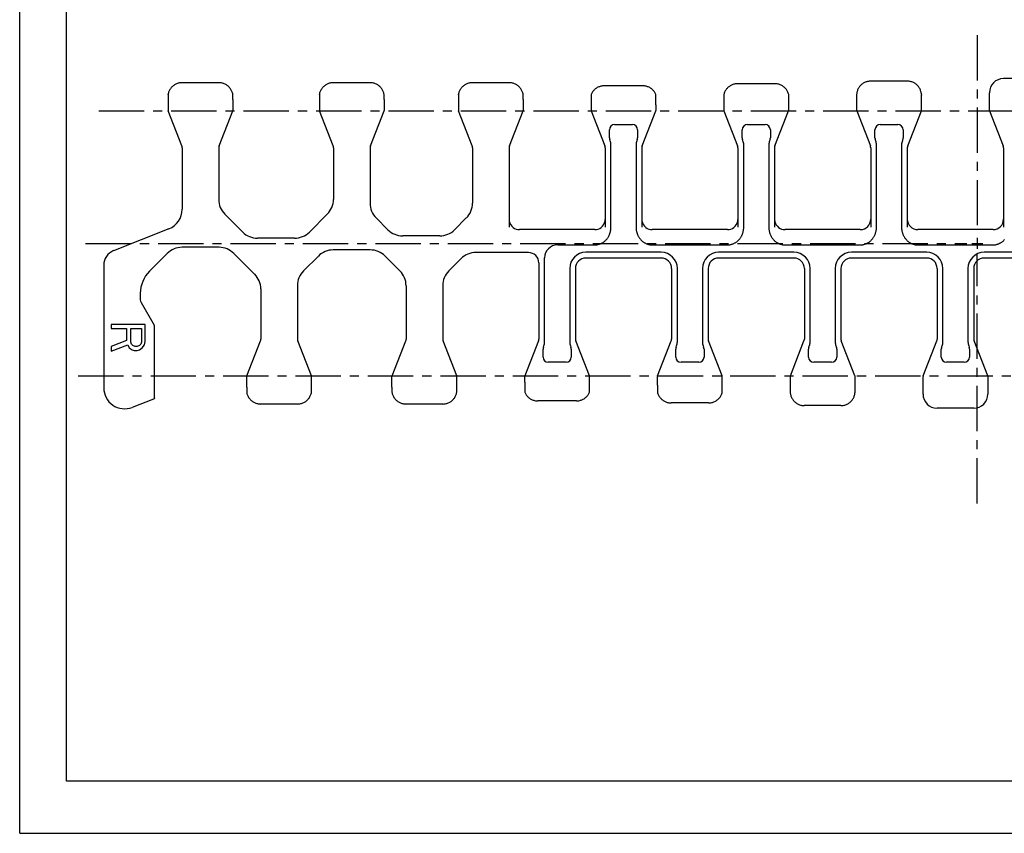
# Model space of a CAD drawing. Extents: x 0 to 420, y 0 to 297.
# Drawn here: x 0 to 188, y 0 to 156 of the extents above; entities that cross this region are included whole.
import ezdxf

# ---------------------------------------------------------------- set-up
doc = ezdxf.new("R2010")
doc.units = 0
doc.header["$LTSCALE"] = 23.1
doc.linetypes.add('CENTER', pattern=[0.6, 0.375, -0.075, 0.075, -0.075])
doc.layers.get('0').update_dxf_attribs({"linetype": 'CONTINUOUS'})
doc.layers.add('DEFAULT_1', color=7, linetype='CENTER')

msp = doc.modelspace()

# ---------------------------------------------------------------- linework, layer by layer
at = {"color": 7, "linetype": 'CONTINUOUS'}
for p, q in [((0, 0), (0, 297)), ((8.94, 10), (8.94, 287)), ((38.11, 143.68), (31.04, 143.68)), ((67.06, 143.68), (59.99, 143.68)), ((93.66, 143.68), (86.59, 143.68)), ((144.5, 143.48), (137.35, 143.48)), ((169.83, 143.98), (162.82, 143.98)), ((195.23, 144.48), (188.23, 144.48)), ((28.38, 141.39), (28.38, 141.43)), ((28.38, 141.39), (28.38, 141.2)), ((40.77, 141.2), (40.78, 141.39)), ((40.78, 141.39), (40.78, 141.43)), ((57.33, 141.39), (57.33, 141.43)), ((57.33, 141.39), (57.33, 141.2)), ((69.72, 141.2), (69.73, 141.39)), ((69.73, 141.39), (69.73, 141.43)), ((83.93, 141.39), (83.93, 141.43)), ((83.93, 141.39), (83.93, 141.2)), ((96.32, 141.2), (96.33, 141.39)), ((96.33, 141.39), (96.33, 141.43)), ((109.33, 141.43), (109.33, 141.3)), ((109.33, 141.3), (109.33, 141.1)), ((119.24, 143.08), (111.81, 143.08)), ((121.72, 141.38), (121.73, 141.43)), ((121.72, 141.24), (121.72, 141.38)), ((134.73, 141.43), (134.73, 138.39)), ((147.13, 138.39), (147.13, 141.43)), ((172.53, 141.43), (172.53, 141.32)), ((172.53, 138.39), (172.53, 141.32)), ((185.53, 138.39), (185.53, 141.78)), ((28.38, 141.2), (28.38, 140.96)), ((28.38, 140.96), (28.38, 140.77)), ((28.38, 140.77), (28.38, 140.5)), ((28.38, 140.5), (28.38, 138.39)), ((40.77, 140.96), (40.77, 141.2)), ((40.77, 140.77), (40.77, 140.96)), ((40.78, 140.47), (40.77, 140.77)), ((40.78, 140.47), (40.78, 138.39)), ((57.33, 141.2), (57.33, 140.96)), ((57.33, 140.96), (57.33, 140.77)), ((57.33, 140.77), (57.33, 140.5)), ((57.33, 140.5), (57.33, 138.39)), ((69.72, 140.96), (69.72, 141.2)), ((69.72, 140.77), (69.72, 140.96)), ((69.73, 140.47), (69.72, 140.77)), ((69.73, 140.47), (69.73, 138.39)), ((83.93, 141.2), (83.93, 140.96)), ((83.93, 140.96), (83.93, 140.77)), ((83.93, 140.77), (83.93, 140.5)), ((83.93, 140.5), (83.93, 138.39)), ((96.32, 140.96), (96.32, 141.2)), ((96.32, 140.77), (96.32, 140.96)), ((96.33, 140.47), (96.32, 140.77)), ((96.33, 140.47), (96.33, 138.39)), ((109.33, 141.1), (109.33, 140.92)), ((109.33, 140.92), (109.34, 140.71)), ((121.72, 141.01), (121.72, 141.24)), ((121.72, 140.82), (121.72, 141.01)), ((121.72, 140.59), (121.72, 140.82)), ((121.72, 140.34), (121.72, 140.59)), ((121.73, 139.46), (121.73, 138.39)), ((31.01, 131.62), (28.4, 138.28)), ((38.15, 131.62), (40.76, 138.28)), ((59.96, 131.62), (57.35, 138.28)), ((67.1, 131.62), (69.71, 138.28)), ((86.56, 131.62), (83.95, 138.28)), ((93.7, 131.62), (96.31, 138.28)), ((109.35, 138.28), (111.96, 131.62)), ((119.1, 131.62), (121.71, 138.28)), ((134.75, 138.28), (137.36, 131.62)), ((144.5, 131.62), (147.11, 138.28)), ((160.15, 138.28), (162.76, 131.62)), ((169.9, 131.62), (172.51, 138.28)), ((185.55, 138.28), (188.16, 131.62)), ((113.83, 135.68), (117.23, 135.68)), ((139.23, 135.68), (142.63, 135.68)), ((164.63, 135.68), (168.03, 135.68)), ((112.83, 133.15), (112.83, 134.68)), ((118.23, 134.68), (118.23, 133.15)), ((138.23, 133.15), (138.23, 134.68)), ((143.63, 134.68), (143.63, 133.15)), ((163.63, 133.15), (163.63, 134.68)), ((169.03, 134.68), (169.03, 133.15)), ((112.98, 132.57), (112.9, 132.79)), ((118.16, 132.79), (118.07, 132.57)), ((138.38, 132.57), (138.3, 132.79)), ((143.56, 132.79), (143.47, 132.57)), ((163.78, 132.57), (163.7, 132.79)), ((168.96, 132.79), (168.87, 132.57)), ((31.08, 131.25), (31.08, 119.45)), ((38.08, 131.25), (38.08, 121.35)), ((60.03, 131.25), (60.03, 121.35)), ((67.03, 131.25), (67.03, 120.63)), ((86.63, 131.25), (86.63, 120.63)), ((93.63, 131.25), (93.63, 116.01)), ((112.03, 131.25), (112.03, 116.01)), ((113.13, 116.01), (113.13, 131.8)), ((117.93, 131.8), (117.93, 116.01)), ((119.03, 131.25), (119.03, 116.01)), ((137.43, 131.25), (137.43, 116.01)), ((138.53, 116.01), (138.53, 131.8)), ((143.33, 131.8), (143.33, 116.01)), ((144.43, 131.25), (144.43, 116.01)), ((162.83, 131.25), (162.83, 116.01)), ((163.93, 116.01), (163.93, 131.8)), ((168.73, 131.8), (168.73, 116.01)), ((169.83, 131.25), (169.83, 116.01)), ((188.23, 131.25), (188.23, 116.01)), ((39.25, 118.53), (42.68, 115.09)), ((55.42, 115.09), (58.85, 118.53)), ((68.2, 117.8), (70.45, 115.54)), ((83.2, 115.54), (85.45, 117.8)), ((93.69, 117.07), (93.69, 117.06)), ((111.96, 117.06), (111.97, 117.07)), ((119.09, 117.07), (119.09, 117.06)), ((137.36, 117.06), (137.37, 117.07)), ((144.49, 117.07), (144.49, 117.06)), ((28.55, 115.74), (17.97, 111.53)), ((110.03, 115.56), (95.63, 115.56)), ((135.43, 115.56), (121.03, 115.56)), ((160.83, 115.56), (146.43, 115.56)), ((186.23, 115.56), (171.83, 115.56)), ((52.59, 113.92), (45.51, 113.92)), ((80.37, 114.37), (73.28, 114.37)), ((38.14, 112.18), (31.06, 112.18)), ((67.07, 111.68), (59.98, 111.68)), ((97.33, 111.18), (87.28, 111.18)), ((102.93, 112.64), (110.03, 112.64)), ((122.73, 111.23), (108.33, 111.23)), ((121.03, 112.64), (135.43, 112.64)), ((148.13, 111.23), (133.73, 111.23)), ((146.43, 112.64), (160.83, 112.64)), ((173.53, 111.23), (159.13, 111.23)), ((171.83, 112.64), (186.23, 112.64)), ((198.93, 111.23), (184.53, 111.23)), ((28.23, 111.01), (24.83, 107.61)), ((40.97, 111.01), (44.95, 107.03)), ((57.15, 110.51), (54.3, 107.65)), ((69.9, 110.51), (72.75, 107.65)), ((84.45, 110.01), (82.1, 107.65)), ((100.43, 94.07), (100.43, 110.14)), ((122.73, 110.13), (108.33, 110.13)), ((148.13, 110.13), (133.73, 110.13)), ((173.53, 110.13), (159.13, 110.13)), ((198.93, 110.13), (184.53, 110.13)), ((16.08, 108.75), (16.08, 85.28)), ((99.33, 109.18), (99.33, 94.61)), ((105.23, 108.13), (105.23, 94.07)), ((106.33, 108.13), (106.33, 94.62)), ((124.73, 108.13), (124.73, 94.62)), ((125.83, 94.07), (125.83, 108.13)), ((130.63, 108.13), (130.63, 94.07)), ((131.73, 108.13), (131.73, 94.62)), ((150.13, 108.13), (150.13, 94.62)), ((151.23, 94.07), (151.23, 108.13)), ((156.03, 108.13), (156.03, 94.07)), ((157.13, 108.13), (157.13, 94.62)), ((175.53, 108.13), (175.53, 94.62)), ((176.63, 94.07), (176.63, 108.13)), ((181.43, 108.13), (181.43, 94.07)), ((182.53, 108.13), (182.53, 94.62)), ((46.13, 104.2), (46.13, 94.61)), ((53.13, 104.83), (53.13, 94.61)), ((73.93, 104.83), (73.93, 94.61)), ((80.93, 104.83), (80.93, 94.61)), ((23.08, 103.37), (23.08, 102.13)), ((23.21, 101.63), (25.74, 97.25)), ((17.51, 97.42), (17.51, 96.61)), ((24.01, 97.42), (17.51, 97.42)), ((17.51, 96.61), (20.41, 96.61)), ((20.41, 96.61), (20.41, 94.31)), ((21.24, 94.04), (21.24, 96.61)), ((21.24, 96.61), (23.31, 96.61)), ((23.31, 96.61), (23.31, 94.04)), ((24.01, 94.17), (24.01, 97.42)), ((25.78, 83.39), (25.78, 97.1)), ((20.41, 94.31), (17.51, 93.22)), ((43.45, 87.59), (46.06, 94.25)), ((55.81, 87.59), (53.2, 94.25)), ((71.25, 87.59), (73.86, 94.25)), ((83.61, 87.59), (81, 94.25)), ((99.26, 94.25), (96.65, 87.59)), ((109.01, 87.59), (106.39, 94.25)), ((122.05, 87.59), (124.66, 94.25)), ((134.41, 87.59), (131.79, 94.25)), ((147.45, 87.59), (150.06, 94.25)), ((159.81, 87.59), (157.19, 94.25)), ((172.85, 87.59), (175.46, 94.25)), ((185.21, 87.59), (182.59, 94.25)), ((17.51, 92.28), (20.69, 93.5)), ((17.51, 93.22), (17.51, 92.28)), ((20.69, 93.5), (20.96, 92.95)), ((20.96, 92.95), (21.52, 92.55)), ((21.38, 93.63), (21.24, 94.04)), ((21.66, 93.36), (21.38, 93.63)), ((21.52, 92.55), (21.93, 92.41)), ((22.07, 93.22), (21.66, 93.36)), ((21.93, 92.41), (22.48, 92.41)), ((22.48, 93.22), (22.07, 93.22)), ((22.9, 93.36), (22.48, 93.22)), ((22.48, 92.41), (22.9, 92.55)), ((23.18, 93.63), (22.9, 93.36)), ((22.9, 92.55), (23.45, 92.95)), ((23.31, 94.04), (23.18, 93.63)), ((23.45, 92.95), (23.87, 93.5)), ((23.87, 93.5), (24.01, 94.17)), ((100.13, 91.18), (100.13, 92.71)), ((100.19, 93.08), (100.28, 93.3)), ((105.37, 93.3), (105.46, 93.08)), ((105.53, 92.71), (105.53, 91.18)), ((125.53, 91.18), (125.53, 92.71)), ((125.59, 93.08), (125.68, 93.3)), ((130.77, 93.3), (130.86, 93.08)), ((130.93, 92.71), (130.93, 91.18)), ((150.93, 91.18), (150.93, 92.71)), ((150.99, 93.08), (151.08, 93.3)), ((156.17, 93.3), (156.26, 93.08)), ((156.33, 92.71), (156.33, 91.18)), ((176.33, 91.18), (176.33, 92.71)), ((176.39, 93.08), (176.48, 93.3)), ((181.57, 93.3), (181.66, 93.08)), ((181.73, 92.71), (181.73, 91.18)), ((104.53, 90.18), (101.13, 90.18)), ((129.93, 90.18), (126.53, 90.18)), ((155.33, 90.18), (151.93, 90.18)), ((180.73, 90.18), (177.33, 90.18)), ((43.43, 85.38), (43.43, 87.48)), ((55.83, 85.12), (55.83, 87.48)), ((71.23, 85.38), (71.23, 87.48)), ((83.63, 85.12), (83.63, 87.48)), ((96.63, 86.39), (96.63, 87.48)), ((109.03, 86.34), (109.03, 87.48)), ((122.03, 85.76), (122.03, 87.48)), ((134.43, 85.72), (134.43, 87.48)), ((147.43, 87.48), (147.43, 84.51)), ((159.83, 84.43), (159.83, 87.48)), ((172.83, 84.08), (172.83, 87.48)), ((185.23, 87.48), (185.23, 84.08)), ((43.43, 85.38), (43.43, 85.02)), ((43.43, 85.02), (43.43, 84.83)), ((43.43, 84.83), (43.43, 84.43)), ((55.83, 84.67), (55.83, 85.12)), ((71.23, 85.38), (71.23, 85.02)), ((71.23, 85.02), (71.23, 84.83)), ((71.23, 84.83), (71.23, 84.43)), ((83.63, 84.67), (83.63, 85.12)), ((96.63, 86.39), (96.63, 86.02)), ((96.63, 86.02), (96.63, 85.71)), ((96.63, 85.71), (96.63, 85.18)), ((96.63, 85.18), (96.63, 84.87)), ((109.02, 85.57), (109.02, 85.86)), ((109.02, 85.07), (109.02, 85.57)), ((109.03, 84.58), (109.02, 85.07)), ((122.03, 85.76), (122.03, 85.33)), ((122.03, 85.33), (122.03, 84.9)), ((122.03, 84.9), (122.03, 84.43)), ((134.43, 85.33), (134.43, 85.72)), ((134.43, 85), (134.43, 85.33)), ((134.43, 84.61), (134.43, 85)), ((25.58, 83.11), (21.51, 81.54)), ((55.83, 84.43), (55.83, 84.67)), ((83.63, 84.43), (83.63, 84.67)), ((109.03, 84.43), (109.03, 84.58)), ((53.16, 82.18), (46.09, 82.18)), ((80.96, 82.18), (73.89, 82.18)), ((106.54, 82.78), (99.11, 82.78)), ((131.8, 82.38), (124.65, 82.38)), ((157.13, 81.88), (150.12, 81.88)), ((182.53, 81.38), (175.53, 81.38)), ((408.94, 10), (8.94, 10)), ((0, 0), (420, 0))]:
    msp.add_line(p, q, dxfattribs=at)
at = {"color": 2, "linetype": 'CONTINUOUS'}
for p, q in [((183.2, 113.98), (183.2, 111.88)), ((182.15, 112.93), (184.25, 112.93))]:
    msp.add_line(p, q, dxfattribs=at)
at = {"color": 7, "linetype": 'CONTINUOUS'}
for points in [[(31.04, 143.68), (30.89, 143.68), (30.73, 143.67), (30.58, 143.64), (30.43, 143.61), (30.29, 143.58), (30.14, 143.53), (30, 143.48), (29.86, 143.41), (29.73, 143.34), (29.6, 143.27), (29.47, 143.18), (29.35, 143.09), (29.23, 142.99), (29.12, 142.89), (29.02, 142.77), (28.92, 142.66), (28.83, 142.54), (28.75, 142.41), (28.67, 142.28), (28.6, 142.14), (28.54, 142), (28.49, 141.86), (28.44, 141.72), (28.4, 141.57), (28.38, 141.43)], [(40.78, 141.43), (40.75, 141.57), (40.71, 141.72), (40.67, 141.86), (40.61, 142), (40.55, 142.14), (40.48, 142.28), (40.41, 142.41), (40.32, 142.54), (40.23, 142.66), (40.13, 142.77), (40.03, 142.89), (39.92, 142.99), (39.8, 143.09), (39.68, 143.18), (39.56, 143.27), (39.43, 143.34), (39.29, 143.41), (39.15, 143.48), (39.01, 143.53), (38.86, 143.58), (38.72, 143.61), (38.57, 143.64), (38.42, 143.67), (38.27, 143.68), (38.11, 143.68)], [(59.99, 143.68), (59.84, 143.68), (59.68, 143.67), (59.53, 143.64), (59.39, 143.61), (59.24, 143.58), (59.09, 143.53), (58.95, 143.48), (58.81, 143.41), (58.68, 143.34), (58.55, 143.27), (58.42, 143.18), (58.3, 143.09), (58.18, 142.99), (58.07, 142.89), (57.97, 142.77), (57.87, 142.66), (57.78, 142.54), (57.7, 142.41), (57.62, 142.28), (57.55, 142.14), (57.49, 142), (57.44, 141.86), (57.39, 141.72), (57.35, 141.57), (57.33, 141.43)], [(69.73, 141.43), (69.7, 141.57), (69.66, 141.72), (69.62, 141.86), (69.56, 142), (69.5, 142.14), (69.43, 142.28), (69.36, 142.41), (69.27, 142.54), (69.18, 142.66), (69.08, 142.77), (68.98, 142.89), (68.87, 142.99), (68.75, 143.09), (68.63, 143.18), (68.51, 143.27), (68.38, 143.34), (68.24, 143.41), (68.1, 143.48), (67.96, 143.53), (67.81, 143.58), (67.67, 143.61), (67.52, 143.64), (67.37, 143.67), (67.22, 143.68), (67.06, 143.68)], [(86.59, 143.68), (86.44, 143.68), (86.28, 143.67), (86.13, 143.64), (85.98, 143.61), (85.84, 143.58), (85.69, 143.53), (85.55, 143.48), (85.41, 143.41), (85.28, 143.34), (85.15, 143.27), (85.02, 143.18), (84.9, 143.09), (84.78, 142.99), (84.67, 142.89), (84.57, 142.77), (84.47, 142.66), (84.38, 142.54), (84.3, 142.41), (84.22, 142.28), (84.15, 142.14), (84.09, 142), (84.04, 141.86), (83.99, 141.72), (83.95, 141.57), (83.93, 141.43)], [(96.33, 141.43), (96.3, 141.57), (96.26, 141.72), (96.22, 141.86), (96.16, 142), (96.1, 142.14), (96.03, 142.28), (95.96, 142.41), (95.87, 142.54), (95.78, 142.66), (95.68, 142.77), (95.58, 142.89), (95.47, 142.99), (95.35, 143.09), (95.23, 143.18), (95.11, 143.27), (94.98, 143.34), (94.84, 143.41), (94.7, 143.48), (94.56, 143.53), (94.41, 143.58), (94.27, 143.61), (94.12, 143.64), (93.97, 143.67), (93.82, 143.68), (93.66, 143.68)], [(137.35, 143.48), (137.2, 143.48), (137.05, 143.47), (136.9, 143.45), (136.75, 143.42), (136.61, 143.38), (136.46, 143.33), (136.32, 143.28), (136.19, 143.22), (136.05, 143.15), (135.92, 143.08), (135.8, 142.99), (135.68, 142.91), (135.56, 142.81), (135.45, 142.71), (135.35, 142.6), (135.25, 142.49), (135.16, 142.37), (135.08, 142.24), (135, 142.11), (134.93, 141.98), (134.86, 141.85), (134.81, 141.71), (134.76, 141.56), (134.73, 141.43)], [(147.13, 141.43), (147.09, 141.56), (147.04, 141.71), (146.99, 141.85), (146.92, 141.98), (146.85, 142.11), (146.78, 142.24), (146.69, 142.37), (146.6, 142.49), (146.5, 142.6), (146.4, 142.71), (146.29, 142.81), (146.17, 142.91), (146.05, 142.99), (145.93, 143.08), (145.8, 143.15), (145.67, 143.22), (145.53, 143.28), (145.39, 143.33), (145.25, 143.38), (145.1, 143.42), (144.95, 143.45), (144.8, 143.47), (144.66, 143.48), (144.51, 143.48)], [(162.82, 143.98), (162.67, 143.98), (162.52, 143.97), (162.37, 143.94), (162.22, 143.91), (162.07, 143.88), (161.93, 143.83), (161.79, 143.78), (161.65, 143.71), (161.51, 143.64), (161.38, 143.57), (161.25, 143.48), (161.13, 143.39), (161.02, 143.29), (160.91, 143.19), (160.8, 143.08), (160.71, 142.96), (160.61, 142.84), (160.53, 142.71), (160.45, 142.58), (160.38, 142.44), (160.32, 142.31), (160.27, 142.16), (160.22, 142.02), (160.19, 141.87), (160.16, 141.72), (160.14, 141.57), (160.13, 141.43)], [(172.53, 141.43), (172.51, 141.57), (172.49, 141.72), (172.47, 141.87), (172.43, 142.02), (172.38, 142.16), (172.33, 142.31), (172.27, 142.44), (172.2, 142.58), (172.12, 142.71), (172.04, 142.84), (171.95, 142.96), (171.85, 143.08), (171.74, 143.19), (171.63, 143.29), (171.52, 143.39), (171.4, 143.48), (171.27, 143.57), (171.14, 143.64), (171.01, 143.71), (170.87, 143.78), (170.72, 143.83), (170.58, 143.88), (170.43, 143.91), (170.28, 143.94), (170.13, 143.97), (169.98, 143.98), (169.83, 143.98)], [(111.81, 143.08), (111.66, 143.08), (111.51, 143.07), (111.36, 143.04), (111.21, 143.02), (111.07, 142.98), (110.92, 142.93), (110.78, 142.88), (110.64, 142.82), (110.51, 142.75), (110.38, 142.67), (110.25, 142.59), (110.13, 142.49), (110.02, 142.4), (109.91, 142.29), (109.8, 142.18), (109.7, 142.07), (109.61, 141.95), (109.53, 141.82), (109.45, 141.69), (109.38, 141.56), (109.33, 141.43)], [(121.73, 141.43), (121.67, 141.56), (121.6, 141.69), (121.52, 141.82), (121.44, 141.95), (121.35, 142.07), (121.25, 142.18), (121.15, 142.29), (121.04, 142.4), (120.92, 142.49), (120.8, 142.59), (120.67, 142.67), (120.54, 142.75), (120.41, 142.82), (120.27, 142.88), (120.13, 142.93), (119.99, 142.98), (119.84, 143.02), (119.69, 143.04), (119.54, 143.07), (119.39, 143.08), (119.24, 143.08)], [(160.13, 141.43), (160.13, 141.21), (160.13, 138.39)], [(109.34, 140.71), (109.34, 140.47), (109.34, 140.34), (109.34, 140.2), (109.33, 140.05), (109.33, 139.9), (109.33, 139.75), (109.33, 139.52)], [(109.33, 139.52), (109.33, 139.46), (109.33, 138.39)], [(121.72, 139.75), (121.72, 139.9), (121.72, 140.05), (121.72, 140.2), (121.72, 140.34)], [(121.73, 139.46), (121.73, 139.52), (121.72, 139.75)], [(93.63, 117.48), (93.63, 117.41), (93.63, 117.34), (93.64, 117.28), (93.65, 117.22), (93.66, 117.18), (93.67, 117.14), (93.68, 117.11), (93.68, 117.09), (93.69, 117.07)], [(111.97, 117.07), (111.97, 117.09), (111.98, 117.11), (111.98, 117.14), (111.99, 117.18), (112, 117.22), (112.01, 117.28), (112.02, 117.34), (112.02, 117.41), (112.03, 117.48)], [(119.03, 117.48), (119.03, 117.41), (119.03, 117.34), (119.04, 117.28), (119.05, 117.22), (119.06, 117.18), (119.07, 117.14), (119.08, 117.11), (119.08, 117.09), (119.09, 117.07)], [(137.37, 117.07), (137.37, 117.09), (137.38, 117.11), (137.39, 117.14), (137.39, 117.18), (137.4, 117.23), (137.41, 117.28), (137.42, 117.34), (137.42, 117.41), (137.43, 117.49)], [(144.43, 117.49), (144.43, 117.41), (144.43, 117.34), (144.44, 117.28), (144.45, 117.23), (144.46, 117.18), (144.47, 117.14), (144.48, 117.11), (144.48, 117.09), (144.49, 117.07)], [(110.03, 112.64), (110.15, 112.65), (110.27, 112.66), (110.39, 112.67), (110.5, 112.68), (110.6, 112.7), (110.71, 112.73), (110.82, 112.76), (110.92, 112.79), (111.03, 112.83), (111.13, 112.87), (111.23, 112.91), (111.33, 112.96), (111.42, 113.01), (111.52, 113.06), (111.61, 113.12), (111.7, 113.18), (111.79, 113.24), (111.87, 113.31), (111.95, 113.38), (112.03, 113.45), (112.11, 113.52), (112.18, 113.6), (112.25, 113.67), (112.32, 113.75), (112.38, 113.83), (112.45, 113.92), (112.51, 114.01), (112.58, 114.1), (112.64, 114.2), (112.69, 114.3), (112.74, 114.4), (112.79, 114.5), (112.83, 114.59), (112.87, 114.69), (112.91, 114.78), (112.94, 114.88), (112.97, 114.98), (113, 115.07), (113.03, 115.17), (113.05, 115.27), (113.07, 115.37), (113.09, 115.47), (113.1, 115.57), (113.11, 115.68), (113.12, 115.78), (113.12, 115.89), (113.13, 116.01)], [(117.93, 116.01), (117.93, 115.89), (117.93, 115.78), (117.94, 115.68), (117.95, 115.57), (117.97, 115.47), (117.98, 115.37), (118, 115.27), (118.03, 115.17), (118.05, 115.07), (118.08, 114.97), (118.11, 114.88), (118.14, 114.78), (118.18, 114.68), (118.22, 114.59), (118.26, 114.49), (118.31, 114.4), (118.36, 114.31), (118.41, 114.22), (118.46, 114.13), (118.52, 114.04), (118.58, 113.95), (118.66, 113.85), (118.75, 113.74), (118.84, 113.63), (118.93, 113.54), (119.02, 113.45), (119.1, 113.38), (119.18, 113.31), (119.27, 113.24), (119.36, 113.18), (119.45, 113.12), (119.54, 113.06), (119.63, 113.01), (119.72, 112.96), (119.82, 112.91), (119.92, 112.87), (120.02, 112.83), (120.13, 112.79), (120.23, 112.76), (120.34, 112.73), (120.45, 112.7), (120.55, 112.68), (120.66, 112.67), (120.78, 112.66), (120.9, 112.65), (121.03, 112.64)], [(135.43, 112.64), (135.55, 112.65), (135.67, 112.66), (135.79, 112.67), (135.9, 112.68), (136, 112.7), (136.11, 112.73), (136.22, 112.76), (136.32, 112.79), (136.43, 112.83), (136.53, 112.87), (136.63, 112.91), (136.73, 112.96), (136.82, 113.01), (136.92, 113.06), (137.01, 113.12), (137.1, 113.18), (137.19, 113.24), (137.27, 113.31), (137.35, 113.38), (137.43, 113.45), (137.51, 113.52), (137.58, 113.6), (137.65, 113.67), (137.72, 113.75), (137.78, 113.83), (137.85, 113.92), (137.91, 114.01), (137.98, 114.1), (138.04, 114.2), (138.09, 114.3), (138.14, 114.4), (138.19, 114.5), (138.23, 114.59), (138.27, 114.69), (138.31, 114.78), (138.34, 114.88), (138.37, 114.98), (138.4, 115.07), (138.43, 115.17), (138.45, 115.27), (138.47, 115.37), (138.49, 115.47), (138.5, 115.57), (138.51, 115.68), (138.52, 115.78), (138.52, 115.89), (138.53, 116.01)], [(143.33, 116.01), (143.33, 115.89), (143.33, 115.78), (143.34, 115.68), (143.35, 115.57), (143.37, 115.47), (143.38, 115.37), (143.4, 115.27), (143.43, 115.17), (143.45, 115.07), (143.48, 114.97), (143.51, 114.88), (143.54, 114.78), (143.58, 114.68), (143.62, 114.59), (143.66, 114.49), (143.71, 114.4), (143.76, 114.31), (143.81, 114.22), (143.86, 114.13), (143.92, 114.04), (143.98, 113.95), (144.06, 113.85), (144.15, 113.74), (144.24, 113.63), (144.33, 113.54), (144.42, 113.45), (144.5, 113.38), (144.58, 113.31), (144.67, 113.24), (144.76, 113.18), (144.85, 113.12), (144.94, 113.06), (145.03, 113.01), (145.12, 112.96), (145.22, 112.91), (145.32, 112.87), (145.42, 112.83), (145.53, 112.79), (145.63, 112.76), (145.74, 112.73), (145.85, 112.7), (145.95, 112.68), (146.06, 112.67), (146.18, 112.66), (146.3, 112.65), (146.43, 112.64)], [(160.83, 112.64), (160.95, 112.65), (161.07, 112.66), (161.19, 112.67), (161.3, 112.68), (161.4, 112.7), (161.51, 112.73), (161.62, 112.76), (161.72, 112.79), (161.83, 112.83), (161.93, 112.87), (162.03, 112.91), (162.13, 112.96), (162.22, 113.01), (162.32, 113.06), (162.41, 113.12), (162.5, 113.18), (162.59, 113.24), (162.67, 113.31), (162.75, 113.38), (162.83, 113.45), (162.91, 113.52), (162.98, 113.6), (163.05, 113.67), (163.12, 113.75), (163.18, 113.83), (163.25, 113.92), (163.31, 114.01), (163.38, 114.1), (163.44, 114.2), (163.49, 114.3), (163.54, 114.4), (163.59, 114.5), (163.63, 114.59), (163.67, 114.69), (163.71, 114.78), (163.74, 114.88), (163.77, 114.98), (163.8, 115.07), (163.83, 115.17), (163.85, 115.27), (163.87, 115.37), (163.89, 115.47), (163.9, 115.57), (163.91, 115.68), (163.92, 115.78), (163.92, 115.89), (163.93, 116.01)], [(168.73, 116.01), (168.73, 115.89), (168.73, 115.78), (168.74, 115.68), (168.75, 115.57), (168.77, 115.47), (168.78, 115.37), (168.8, 115.27), (168.83, 115.17), (168.85, 115.07), (168.88, 114.97), (168.91, 114.88), (168.94, 114.78), (168.98, 114.68), (169.02, 114.59), (169.06, 114.49), (169.11, 114.4), (169.16, 114.31), (169.21, 114.22), (169.26, 114.13), (169.32, 114.04), (169.38, 113.95), (169.46, 113.85), (169.55, 113.74), (169.64, 113.63), (169.73, 113.54), (169.82, 113.45), (169.9, 113.38), (169.98, 113.31), (170.07, 113.24), (170.16, 113.18), (170.25, 113.12), (170.34, 113.06), (170.43, 113.01), (170.52, 112.96), (170.62, 112.91), (170.72, 112.87), (170.82, 112.83), (170.93, 112.79), (171.03, 112.76), (171.14, 112.73), (171.25, 112.7), (171.35, 112.68), (171.46, 112.67), (171.58, 112.66), (171.7, 112.65), (171.83, 112.64)], [(186.23, 112.64), (186.35, 112.65), (186.47, 112.66), (186.59, 112.67), (186.7, 112.68), (186.8, 112.7), (186.91, 112.73), (187.02, 112.76), (187.12, 112.79), (187.23, 112.83), (187.33, 112.87), (187.43, 112.91), (187.53, 112.96), (187.62, 113.01), (187.72, 113.06), (187.81, 113.12), (187.9, 113.18), (187.99, 113.24), (188.07, 113.31), (188.15, 113.38), (188.23, 113.45), (188.31, 113.52), (188.38, 113.6), (188.45, 113.67)], [(96.63, 84.87), (96.63, 84.46), (96.63, 84.43)], [(109.02, 85.86), (109.03, 86.18), (109.03, 86.34)], [(25.78, 83.39), (25.77, 83.36), (25.77, 83.33), (25.76, 83.3), (25.75, 83.27), (25.74, 83.25), (25.72, 83.22), (25.71, 83.2), (25.69, 83.17), (25.66, 83.15), (25.64, 83.14), (25.61, 83.12), (25.58, 83.11)], [(43.43, 84.43), (43.45, 84.3), (43.49, 84.15), (43.54, 84), (43.59, 83.86), (43.65, 83.72), (43.72, 83.59), (43.8, 83.46), (43.88, 83.33), (43.97, 83.21), (44.07, 83.09), (44.17, 82.98), (44.28, 82.88), (44.4, 82.78), (44.52, 82.68), (44.65, 82.6), (44.78, 82.52), (44.91, 82.45), (45.05, 82.39), (45.19, 82.34), (45.34, 82.29), (45.48, 82.25), (45.63, 82.22), (45.78, 82.2), (45.94, 82.19), (46.09, 82.18)], [(53.16, 82.18), (53.32, 82.19), (53.47, 82.2), (53.62, 82.22), (53.77, 82.25), (53.91, 82.29), (54.06, 82.34), (54.2, 82.39), (54.34, 82.45), (54.48, 82.52), (54.61, 82.6), (54.73, 82.68), (54.85, 82.78), (54.97, 82.88), (55.08, 82.98), (55.18, 83.09), (55.28, 83.21), (55.37, 83.33), (55.46, 83.46), (55.53, 83.59), (55.6, 83.72), (55.66, 83.86), (55.72, 84), (55.76, 84.15), (55.8, 84.3), (55.83, 84.43)], [(71.23, 84.43), (71.25, 84.3), (71.29, 84.15), (71.34, 84), (71.39, 83.86), (71.45, 83.72), (71.52, 83.59), (71.6, 83.46), (71.68, 83.33), (71.77, 83.21), (71.87, 83.09), (71.97, 82.98), (72.08, 82.88), (72.2, 82.78), (72.32, 82.68), (72.45, 82.6), (72.58, 82.52), (72.71, 82.45), (72.85, 82.39), (72.99, 82.34), (73.14, 82.29), (73.28, 82.25), (73.43, 82.22), (73.58, 82.2), (73.74, 82.19), (73.89, 82.18)], [(80.96, 82.18), (81.12, 82.19), (81.27, 82.2), (81.42, 82.22), (81.57, 82.25), (81.71, 82.29), (81.86, 82.34), (82, 82.39), (82.14, 82.45), (82.28, 82.52), (82.41, 82.6), (82.53, 82.68), (82.65, 82.78), (82.77, 82.88), (82.88, 82.98), (82.98, 83.09), (83.08, 83.21), (83.17, 83.33), (83.26, 83.46), (83.33, 83.59), (83.4, 83.72), (83.46, 83.86), (83.52, 84), (83.56, 84.15), (83.6, 84.3), (83.63, 84.43)], [(96.63, 84.43), (96.68, 84.31), (96.75, 84.17), (96.83, 84.04), (96.91, 83.92), (97, 83.8), (97.1, 83.68), (97.21, 83.57), (97.32, 83.47), (97.43, 83.37), (97.55, 83.28), (97.68, 83.2), (97.81, 83.12), (97.94, 83.05), (98.08, 82.99), (98.22, 82.93), (98.37, 82.89), (98.51, 82.85), (98.66, 82.82), (98.81, 82.8), (98.96, 82.79), (99.11, 82.78)], [(106.54, 82.78), (106.69, 82.79), (106.84, 82.8), (106.99, 82.82), (107.14, 82.85), (107.29, 82.89), (107.43, 82.93), (107.57, 82.99), (107.71, 83.05), (107.84, 83.12), (107.97, 83.2), (108.1, 83.28), (108.22, 83.37), (108.34, 83.47), (108.45, 83.57), (108.55, 83.68), (108.65, 83.8), (108.74, 83.92), (108.82, 84.04), (108.9, 84.17), (108.97, 84.31), (109.03, 84.43)], [(122.03, 84.43), (122.06, 84.3), (122.11, 84.16), (122.16, 84.02), (122.23, 83.88), (122.3, 83.75), (122.38, 83.62), (122.46, 83.5), (122.55, 83.38), (122.65, 83.27), (122.75, 83.16), (122.86, 83.06), (122.98, 82.96), (123.1, 82.87), (123.22, 82.79), (123.35, 82.71), (123.49, 82.64), (123.62, 82.58), (123.76, 82.53), (123.91, 82.49), (124.05, 82.45), (124.2, 82.42), (124.35, 82.4), (124.5, 82.39), (124.65, 82.38)], [(131.81, 82.38), (131.96, 82.39), (132.1, 82.4), (132.25, 82.42), (132.4, 82.45), (132.55, 82.49), (132.69, 82.53), (132.83, 82.58), (132.97, 82.64), (133.1, 82.71), (133.23, 82.79), (133.35, 82.87), (133.47, 82.96), (133.59, 83.06), (133.7, 83.16), (133.8, 83.27), (133.9, 83.38), (133.99, 83.5), (134.08, 83.62), (134.15, 83.75), (134.22, 83.88), (134.29, 84.02), (134.34, 84.16), (134.39, 84.3), (134.43, 84.43)], [(134.43, 84.43), (134.43, 84.56), (134.43, 84.61)], [(147.43, 84.51), (147.43, 84.45), (147.43, 84.43)], [(147.43, 84.43), (147.44, 84.29), (147.46, 84.14), (147.49, 83.99), (147.52, 83.85), (147.57, 83.7), (147.62, 83.56), (147.68, 83.42), (147.75, 83.29), (147.83, 83.15), (147.91, 83.03), (148.01, 82.91), (148.1, 82.79), (148.21, 82.68), (148.32, 82.57), (148.43, 82.48), (148.55, 82.38), (148.68, 82.3), (148.81, 82.22), (148.95, 82.15), (149.09, 82.09), (149.23, 82.04), (149.37, 81.99), (149.52, 81.95), (149.67, 81.92), (149.82, 81.9), (149.97, 81.89), (150.12, 81.88)], [(157.13, 81.88), (157.28, 81.89), (157.43, 81.9), (157.58, 81.92), (157.73, 81.95), (157.88, 81.99), (158.02, 82.04), (158.17, 82.09), (158.31, 82.15), (158.44, 82.22), (158.57, 82.3), (158.7, 82.38), (158.82, 82.48), (158.93, 82.57), (159.04, 82.68), (159.15, 82.79), (159.25, 82.91), (159.34, 83.03), (159.42, 83.15), (159.5, 83.29), (159.57, 83.42), (159.63, 83.56), (159.68, 83.7), (159.73, 83.85), (159.77, 83.99), (159.79, 84.14), (159.81, 84.29), (159.83, 84.43)]]:
    msp.add_lwpolyline(points, dxfattribs=at)
for centre, radius, start, end in [((188.23, 141.78), 2.7, 90, 180), ((28.68, 138.39), 0.3, 180, 201.39), ((40.48, 138.39), 0.3, 338.61, 360), ((57.63, 138.39), 0.3, 180, 201.39), ((69.43, 138.39), 0.3, 338.61, 360), ((84.23, 138.39), 0.3, 180, 201.39), ((96.03, 138.39), 0.3, 338.61, 360), ((109.63, 138.39), 0.3, 180, 201.39), ((121.43, 138.39), 0.3, 338.61, 360), ((135.03, 138.39), 0.3, 180, 201.39), ((146.83, 138.39), 0.3, 338.61, 360), ((160.43, 138.39), 0.3, 180, 201.39), ((172.23, 138.39), 0.3, 338.61, 360), ((185.83, 138.39), 0.3, 180, 201.39), ((113.83, 134.68), 1, 90, 180), ((117.23, 134.68), 1, 0, 90), ((139.23, 134.68), 1, 90, 180), ((142.63, 134.68), 1, 0, 90), ((164.63, 134.68), 1, 90, 180), ((168.03, 134.68), 1, 0, 90), ((113.83, 133.15), 1, 180, 201.39), ((111.03, 131.8), 2.1, 0, 21.39), ((120.03, 131.8), 2.1, 158.61, 180), ((117.23, 133.15), 1, 338.61, 360), ((139.23, 133.15), 1, 180, 201.39), ((136.43, 131.8), 2.1, 0, 21.39), ((145.43, 131.8), 2.1, 158.61, 180), ((142.63, 133.15), 1, 338.61, 360), ((164.63, 133.15), 1, 180, 201.39), ((161.83, 131.8), 2.1, 0, 21.39), ((170.83, 131.8), 2.1, 158.61, 180), ((168.03, 133.15), 1, 338.61, 360), ((30.08, 131.25), 1, 0, 21.39), ((39.08, 131.25), 1, 158.61, 180), ((59.03, 131.25), 1, 0, 21.39), ((68.03, 131.25), 1, 158.61, 180), ((85.63, 131.25), 1, 0, 21.39), ((94.63, 131.25), 1, 158.61, 180), ((111.03, 131.25), 1, 0, 21.39), ((120.03, 131.25), 1, 158.61, 180), ((136.43, 131.25), 1, 0, 21.39), ((145.43, 131.25), 1, 158.61, 180), ((161.83, 131.25), 1, 0, 21.39), ((170.83, 131.25), 1, 158.61, 180), ((187.23, 131.25), 1, 0, 21.39), ((42.08, 121.35), 4, 180, 225), ((56.03, 121.35), 4, 315, 360), ((71.03, 120.63), 4, 180, 225), ((82.63, 120.63), 4, 315, 360), ((27.08, 119.45), 4, 291.6593, 360), ((95.63, 117.56), 2, 194.3396, 270), ((110.03, 117.56), 2, 270, 345.6604), ((121.03, 117.56), 2, 194.3396, 270), ((135.43, 117.56), 2, 270, 345.6604), ((146.43, 117.56), 2, 194.3396, 270), ((160.83, 117.56), 2, 270, 360), ((171.83, 117.56), 2, 180, 270), ((186.23, 117.56), 2, 270, 360), ((45.51, 117.92), 4, 225, 270), ((52.59, 117.92), 4, 270, 315), ((73.28, 118.37), 4, 225, 270), ((80.37, 118.37), 4, 270, 315), ((19.08, 108.75), 3, 111.6593, 180), ((31.06, 108.18), 4, 90, 135), ((38.14, 108.18), 4, 45, 90), ((59.98, 107.68), 4, 90, 135), ((67.07, 107.68), 4, 45, 90), ((87.28, 107.18), 4, 90, 135), ((97.33, 109.18), 2, 0, 90), ((102.93, 110.14), 2.5, 90, 179.9999), ((108.33, 108.13), 3.1, 90, 180), ((122.73, 108.13), 3.1, 0, 90), ((133.73, 108.13), 3.1, 90, 180), ((148.13, 108.13), 3.1, 0, 90), ((159.13, 108.13), 3.1, 90, 180), ((173.53, 108.13), 3.1, 0, 90), ((184.53, 108.13), 3.1, 90, 180), ((108.33, 108.13), 2, 90, 180), ((122.73, 108.13), 2, 0, 90), ((133.73, 108.13), 2, 90, 180), ((148.13, 108.13), 2, 0, 90), ((159.13, 108.13), 2, 90, 180), ((173.53, 108.13), 2, 0, 90), ((184.53, 108.13), 2, 90, 180), ((29.08, 103.37), 6, 135, 180), ((57.13, 104.83), 4, 135, 180), ((69.93, 104.83), 4, 0, 45), ((84.93, 104.83), 4, 135, 180), ((42.13, 104.2), 4, 0, 45), ((24.08, 102.13), 1, 180, 210), ((25.48, 97.1), 0.3, 0, 30), ((45.13, 94.61), 1, 338.61, 360), ((54.13, 94.61), 1, 180, 201.39), ((72.93, 94.61), 1, 338.61, 360), ((81.93, 94.61), 1, 180, 201.39), ((98.33, 94.61), 1, 338.61, 360), ((107.33, 94.62), 1, 180, 201.3886), ((123.73, 94.62), 1, 338.6114, 360), ((132.73, 94.62), 1, 180, 201.3886), ((149.13, 94.62), 1, 338.6114, 360), ((158.13, 94.62), 1, 180, 201.3886), ((174.53, 94.62), 1, 338.6114, 360), ((183.53, 94.62), 1, 180, 201.3886), ((101.13, 92.71), 1, 158.6114, 180), ((98.33, 94.07), 2.1, 338.6114, 359.9999), ((107.33, 94.07), 2.1, 180, 201.3886), ((104.53, 92.71), 1, 0, 21.3886), ((126.53, 92.71), 1, 158.6114, 180), ((123.73, 94.07), 2.1, 338.6114, 360), ((132.73, 94.07), 2.1, 180, 201.3886), ((129.93, 92.71), 1, 0, 21.3886), ((151.93, 92.71), 1, 158.6114, 180), ((149.13, 94.07), 2.1, 338.6114, 360), ((158.13, 94.07), 2.1, 180, 201.3886), ((155.33, 92.71), 1, 0, 21.3886), ((177.33, 92.71), 1, 158.6114, 180), ((174.53, 94.07), 2.1, 338.6114, 360), ((183.53, 94.07), 2.1, 180, 201.3886), ((180.73, 92.71), 1, 0, 21.3886), ((101.13, 91.18), 1, 180, 270), ((104.53, 91.18), 1, 270, 360), ((126.53, 91.18), 1, 180, 270), ((129.93, 91.18), 1, 270, 360), ((151.93, 91.18), 1, 180, 270), ((155.33, 91.18), 1, 270, 360), ((177.33, 91.18), 1, 180, 270), ((180.73, 91.18), 1, 270, 360), ((43.73, 87.48), 0.3, 158.61, 180), ((55.53, 87.48), 0.3, 0, 21.39), ((71.53, 87.48), 0.3, 158.61, 180), ((83.33, 87.48), 0.3, 0, 21.39), ((96.93, 87.48), 0.3, 158.61, 180), ((108.73, 87.48), 0.3, 0, 21.3886), ((122.33, 87.48), 0.3, 158.6114, 180), ((134.13, 87.48), 0.3, 0, 21.3886), ((147.73, 87.48), 0.3, 158.6114, 180), ((159.53, 87.48), 0.3, 0, 21.3886), ((173.13, 87.48), 0.3, 158.6114, 180), ((184.93, 87.48), 0.3, 0, 21.3886), ((20.08, 85.28), 4, 180, 291), ((175.53, 84.08), 2.7, 180, 270), ((182.53, 84.08), 2.7, 270, 360)]:
    msp.add_arc(centre, radius, start, end, dxfattribs=at)
at = {"layer": 'DEFAULT_1', "color": 2, "linetype": 'CENTER'}
for p, q in [((183.2, 152.78), (183.2, 114.93)), ((15.13, 138.33), (359.13, 138.33)), ((12.62, 112.93), (181.2, 112.93)), ((183.2, 63.13), (183.2, 110.93)), ((11.2, 87.57), (358.58, 87.57))]:
    msp.add_line(p, q, dxfattribs=at)

doc.saveas('drawing.dxf')
